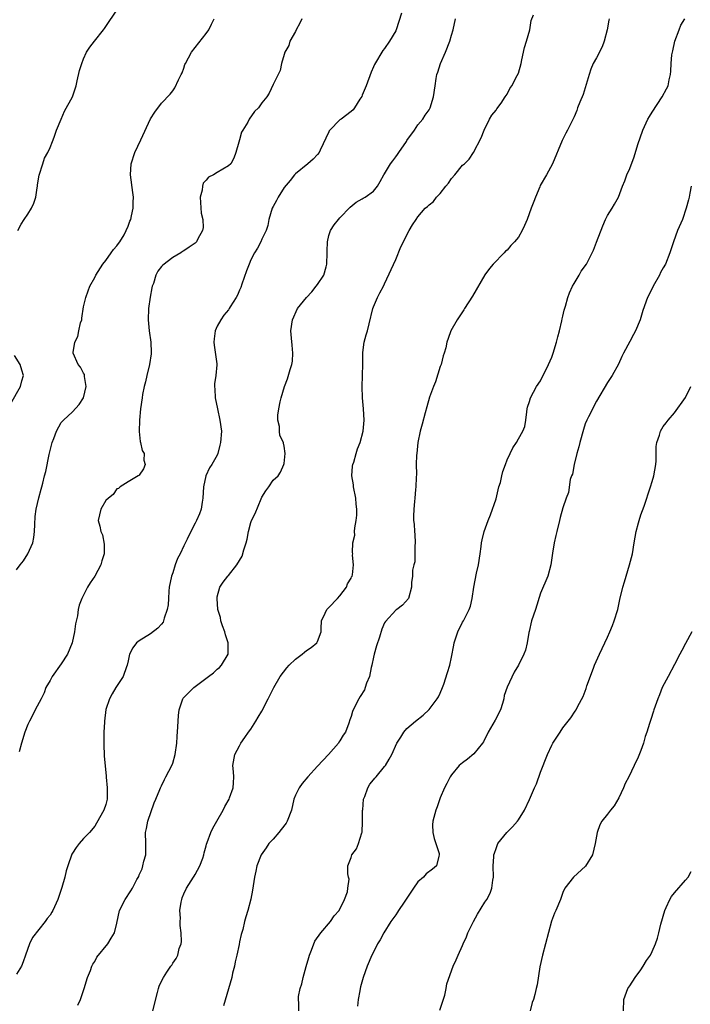
# Model space of a CAD drawing. Units: inches. Extents: x 2616000 to 2619000, y 1488000 to 1491000.
# Drawn here: x 2616392 to 2616512, y 1489290 to 1489467 of the extents above; entities that cross this region are included whole.
import ezdxf

# ---------------------------------------------------------------- set-up
doc = ezdxf.new("R2010")
doc.units = ezdxf.units.IN
doc.header["$MEASUREMENT"] = 0
doc.layers.add('LD26161488_10ft', color=80, linetype='Continuous')

msp = doc.modelspace()

# ---------------------------------------------------------------- linework, layer by layer
at = {"layer": 'LD26161488_10ft'}
for points, elevation in [([(2616391.23, 1489429), (2616391.83, 1489430.17), (2616392.35, 1489431), (2616393, 1489431.93), (2616393.67, 1489433), (2616394.1, 1489433.9), (2616394.43, 1489435), (2616394.67, 1489436.67), (2616394.75, 1489437), (2616394.77, 1489437.23), (2616395.04, 1489438.96), (2616395.68, 1489441), (2616396.02, 1489441.98), (2616396.62, 1489443), (2616397, 1489443.88), (2616397.46, 1489445), (2616397.75, 1489445.76), (2616398.15, 1489447), (2616399, 1489449), (2616399.57, 1489450.43), (2616401.02, 1489453), (2616401.67, 1489455), (2616401.88, 1489455.88), (2616402.29, 1489457.71), (2616402.67, 1489459), (2616403, 1489459.8), (2616403.55, 1489461), (2616404.11, 1489461.89), (2616404.94, 1489463), (2616406.57, 1489465), (2616406.75, 1489465.25), (2616407, 1489465.64), (2616409, 1489468.54)], 8930), ([(2616460.03, 1489468.03), (2616459.08, 1489465), (2616459, 1489464.82), (2616457.89, 1489463), (2616457, 1489461.67), (2616456.69, 1489461.31), (2616455.17, 1489458.83), (2616455, 1489458.37), (2616454.59, 1489457.41), (2616453.71, 1489455), (2616453, 1489453.27), (2616452.91, 1489453.09), (2616452.56, 1489452.56), (2616451.58, 1489451), (2616451.34, 1489450.66), (2616451, 1489450.36), (2616449.23, 1489449), (2616449, 1489448.86), (2616447.17, 1489447), (2616447.09, 1489446.91), (2616447, 1489446.73), (2616445.43, 1489443.43), (2616445.26, 1489443), (2616445, 1489442.65), (2616444.18, 1489441.82), (2616443.25, 1489441), (2616441, 1489439.19), (2616440.87, 1489439), (2616440.04, 1489437.96), (2616439, 1489436.73), (2616437.91, 1489435), (2616437.63, 1489434.37), (2616437, 1489433.34), (2616436.81, 1489433), (2616436.26, 1489431), (2616436.09, 1489429.91), (2616435.78, 1489429), (2616435, 1489427.48), (2616434.78, 1489427), (2616434.18, 1489425.82), (2616433.69, 1489425), (2616433, 1489423.74), (2616432.7, 1489423), (2616432.25, 1489421.75), (2616431.37, 1489419.37), (2616431.2, 1489418.8), (2616431, 1489418.29), (2616430.61, 1489417.39), (2616430.36, 1489417), (2616429.33, 1489415.33), (2616429.14, 1489415), (2616429, 1489414.8), (2616428.18, 1489413.82), (2616427.63, 1489413), (2616427, 1489411.85), (2616426.64, 1489411), (2616426.44, 1489409.56), (2616426.4, 1489409), (2616426.45, 1489408.45), (2616426.89, 1489405.11), (2616426.9, 1489404.9), (2616426.72, 1489403), (2616426.51, 1489401.49), (2616426.51, 1489401), (2616426.57, 1489400.57), (2616426.63, 1489399), (2616427.02, 1489397), (2616427.48, 1489395), (2616427.72, 1489393), (2616427.59, 1489391), (2616427.48, 1489390.52), (2616427.11, 1489389), (2616427, 1489388.71), (2616425.99, 1489387), (2616425.6, 1489386.4), (2616424.93, 1489385), (2616424.54, 1489383), (2616424.42, 1489381), (2616424.26, 1489380.27), (2616424.09, 1489379), (2616423.83, 1489378.17), (2616423.29, 1489377), (2616423, 1489376.48), (2616422.25, 1489375), (2616421.6, 1489373.6), (2616421, 1489372.43), (2616420.32, 1489371), (2616419.85, 1489370.15), (2616419.42, 1489369), (2616419, 1489367.61), (2616418.77, 1489367), (2616418.38, 1489365), (2616418.3, 1489364.3), (2616418.22, 1489363), (2616418.17, 1489361.83), (2616418.01, 1489361), (2616417.48, 1489359.48), (2616417.37, 1489359), (2616417.26, 1489358.74), (2616417, 1489358.4), (2616416.35, 1489357.65), (2616415, 1489356.67), (2616413, 1489355.41), (2616412.5, 1489355), (2616411.86, 1489354.14), (2616411.27, 1489353), (2616411, 1489351.8), (2616410.85, 1489351), (2616410.73, 1489350.73), (2616410.11, 1489349), (2616408.82, 1489347), (2616408.12, 1489345.88), (2616407.65, 1489345), (2616407, 1489343.08), (2616406.76, 1489341), (2616406.77, 1489340.77), (2616406.65, 1489339), (2616406.62, 1489336.62), (2616406.73, 1489335), (2616406.73, 1489334.73), (2616407.08, 1489331.08), (2616407.08, 1489330.92), (2616407.25, 1489329), (2616407.25, 1489327.25), (2616407.24, 1489327), (2616407, 1489326.04), (2616406.65, 1489325), (2616405.35, 1489322.65), (2616405, 1489322.11), (2616404.04, 1489321), (2616403, 1489319.91), (2616402.21, 1489319), (2616401.68, 1489318.32), (2616401, 1489317.29), (2616400.89, 1489317.11), (2616400.17, 1489315), (2616399.9, 1489314.1), (2616399.65, 1489313), (2616399.12, 1489311.12), (2616399, 1489310.75), (2616398.37, 1489309), (2616397.5, 1489307), (2616397.33, 1489306.67), (2616397, 1489306.14), (2616396.46, 1489305.54), (2616396.1, 1489305), (2616395, 1489303.61), (2616393.82, 1489302.18), (2616393.31, 1489301), (2616392.59, 1489299), (2616392.2, 1489297.8), (2616391.89, 1489297), (2616391, 1489295.59)], 8900), ([(2616391, 1489368.14), (2616391.63, 1489369), (2616392.24, 1489369.76), (2616393.01, 1489370.99), (2616393.9, 1489373), (2616394.07, 1489373.93), (2616394.21, 1489375), (2616394.29, 1489376.29), (2616394.33, 1489377.67), (2616394.52, 1489379), (2616394.97, 1489381.03), (2616395.38, 1489382.62), (2616395.5, 1489383), (2616395.7, 1489383.7), (2616396.02, 1489385), (2616396.21, 1489385.79), (2616396.84, 1489388.84), (2616397, 1489389.53), (2616397.4, 1489391), (2616397.69, 1489391.69), (2616398.17, 1489393), (2616399, 1489394.54), (2616399.21, 1489394.79), (2616399.42, 1489395), (2616401, 1489396.5), (2616402.23, 1489397.77), (2616402.99, 1489399), (2616403.48, 1489401), (2616403.18, 1489402.82), (2616403.2, 1489403), (2616403.17, 1489403.17), (2616403, 1489403.39), (2616402.47, 1489404.47), (2616402.06, 1489405), (2616401.11, 1489407), (2616401.11, 1489407.11), (2616401.42, 1489409), (2616402, 1489410), (2616402.18, 1489411), (2616402.47, 1489412.47), (2616402.67, 1489413), (2616402.72, 1489413.28), (2616403, 1489415.29), (2616403.4, 1489417), (2616403.82, 1489418.18), (2616404.14, 1489419), (2616405, 1489420.57), (2616405.19, 1489421), (2616406.44, 1489423), (2616407, 1489423.65), (2616407.98, 1489425), (2616408.39, 1489425.61), (2616409, 1489426.27), (2616409.29, 1489426.71), (2616409.5, 1489427), (2616410.26, 1489428.26), (2616410.67, 1489429), (2616411, 1489429.77), (2616411.31, 1489430.69), (2616411.46, 1489431), (2616411.63, 1489431.63), (2616411.88, 1489433), (2616411.89, 1489434.11), (2616411.94, 1489435), (2616411.85, 1489435.85), (2616411.45, 1489439), (2616411.56, 1489441), (2616412.22, 1489443), (2616413.3, 1489445.3), (2616415, 1489449.08), (2616415.77, 1489450.23), (2616417, 1489451.84), (2616418.52, 1489453.47), (2616419, 1489454.08), (2616419.39, 1489454.61), (2616420.06, 1489456.06), (2616420.54, 1489457), (2616420.68, 1489457.32), (2616421, 1489458.17), (2616421.2, 1489458.8), (2616421.29, 1489459), (2616422.36, 1489461), (2616423, 1489461.84), (2616425, 1489464.38), (2616425.45, 1489465), (2616425.97, 1489466.03), (2616426.41, 1489467)], 8920), ([(2616442.14, 1489467), (2616441.81, 1489466.19), (2616441.14, 1489465), (2616441, 1489464.7), (2616440.03, 1489463), (2616439.81, 1489462.19), (2616439.1, 1489461), (2616439, 1489460.6), (2616438.49, 1489459), (2616438.27, 1489457.73), (2616437.9, 1489457), (2616437, 1489455.2), (2616436.32, 1489453.68), (2616435.9, 1489453), (2616435, 1489451.9), (2616434.38, 1489451), (2616433.66, 1489450.34), (2616432.73, 1489449), (2616432.47, 1489448.47), (2616431.56, 1489447), (2616431.35, 1489446.65), (2616431, 1489445.27), (2616430.87, 1489444.87), (2616430.34, 1489443), (2616429.98, 1489442.02), (2616429.41, 1489441), (2616429, 1489440.61), (2616427, 1489439.43), (2616426.32, 1489439), (2616425.44, 1489438.56), (2616425, 1489438.07), (2616424.49, 1489437.51), (2616424.34, 1489437), (2616424.26, 1489436.26), (2616423.91, 1489435), (2616424.13, 1489432.13), (2616424.41, 1489431), (2616424.47, 1489429.53), (2616424.37, 1489429), (2616423.53, 1489427.53), (2616423.27, 1489427), (2616423.14, 1489426.86), (2616423, 1489426.75), (2616421.96, 1489426.04), (2616421, 1489425.36), (2616420.77, 1489425.23), (2616420.44, 1489425), (2616419, 1489424.15), (2616417.21, 1489422.79), (2616417, 1489422.55), (2616416.31, 1489421.69), (2616415.98, 1489421), (2616415.53, 1489419.53), (2616415.31, 1489419), (2616415.25, 1489418.75), (2616414.94, 1489417.06), (2616414.67, 1489415), (2616414.57, 1489413), (2616414.76, 1489411), (2616415.07, 1489409), (2616415.13, 1489407.13), (2616415.12, 1489406.88), (2616414.83, 1489405), (2616414.34, 1489403), (2616414.12, 1489401.88), (2616413.88, 1489401), (2616413.59, 1489399.59), (2616413.49, 1489399), (2616413.19, 1489397), (2616413.02, 1489395), (2616412.96, 1489392.96), (2616413.16, 1489391.16), (2616413.22, 1489391), (2616413.54, 1489389.54), (2616413.85, 1489389), (2616413.81, 1489387.81), (2616414.03, 1489387), (2616413.75, 1489386.25), (2616413, 1489385.11), (2616412.94, 1489385.06), (2616412.83, 1489385), (2616411, 1489383.9), (2616409.56, 1489383), (2616409.25, 1489382.75), (2616409, 1489382.66), (2616408.33, 1489381.67), (2616407.46, 1489381), (2616407, 1489380.58), (2616406.12, 1489379), (2616405.61, 1489377), (2616405.95, 1489375.95), (2616406.08, 1489375), (2616406.4, 1489374.4), (2616406.73, 1489372.73), (2616406.7, 1489371), (2616406.28, 1489369.72), (2616406.11, 1489369), (2616405.03, 1489367), (2616404.19, 1489365.81), (2616403.72, 1489365), (2616402.72, 1489363), (2616402.24, 1489361.76), (2616402.06, 1489361), (2616401.9, 1489359.9), (2616401.55, 1489358.45), (2616401.39, 1489357), (2616400.94, 1489355), (2616400.11, 1489353), (2616399, 1489351.26), (2616397.36, 1489349), (2616397, 1489348.28), (2616396.26, 1489347), (2616395.96, 1489346.04), (2616395.37, 1489345), (2616394.34, 1489343), (2616393.92, 1489342.08), (2616393.3, 1489341), (2616393, 1489340.38), (2616392.48, 1489339), (2616391.9, 1489337), (2616391.47, 1489335.47)], 8910), ([(2616402, 1489290), (2616402.43, 1489291), (2616403.13, 1489293), (2616403.72, 1489295), (2616404.23, 1489296.23), (2616404.49, 1489297), (2616404.64, 1489297.36), (2616405, 1489297.87), (2616405.4, 1489298.6), (2616407.34, 1489301), (2616407.96, 1489302.04), (2616408.56, 1489303), (2616409, 1489304.71), (2616409.48, 1489307), (2616410.49, 1489309), (2616411.48, 1489310.52), (2616411.76, 1489311), (2616412.58, 1489312.58), (2616412.89, 1489313.11), (2616413, 1489313.4), (2616413.5, 1489314.5), (2616413.65, 1489315), (2616413.84, 1489315.84), (2616414.15, 1489317), (2616414.18, 1489318.18), (2616414.17, 1489319), (2616414.12, 1489321), (2616414.3, 1489321.7), (2616414.54, 1489323), (2616415.67, 1489326.33), (2616415.94, 1489327), (2616416.68, 1489328.68), (2616416.8, 1489329), (2616416.86, 1489329.14), (2616417, 1489329.36), (2616417.51, 1489330.49), (2616417.77, 1489331), (2616418.82, 1489333), (2616419, 1489333.46), (2616419.46, 1489335), (2616419.74, 1489337), (2616419.8, 1489338.2), (2616419.93, 1489339.93), (2616420.01, 1489341.99), (2616420.16, 1489343), (2616420.77, 1489344.77), (2616420.83, 1489345), (2616420.9, 1489345.1), (2616421.87, 1489346.13), (2616422.78, 1489347), (2616425.41, 1489349), (2616426.33, 1489349.67), (2616427, 1489350.3), (2616427.39, 1489350.61), (2616427.76, 1489351), (2616428.95, 1489353), (2616428.97, 1489355), (2616428.49, 1489356.49), (2616428.35, 1489357), (2616427.95, 1489358.05), (2616427.63, 1489359), (2616427.55, 1489359.55), (2616427.1, 1489361), (2616426.96, 1489363), (2616427, 1489363.26), (2616427.44, 1489365), (2616428.07, 1489365.93), (2616428.88, 1489367), (2616429, 1489367.13), (2616430.49, 1489369), (2616431.43, 1489370.57), (2616431.73, 1489371.73), (2616432.17, 1489373), (2616432.35, 1489373.65), (2616432.61, 1489375), (2616433, 1489376.6), (2616433.15, 1489377), (2616433.76, 1489378.24), (2616434.89, 1489380.89), (2616435, 1489381.19), (2616435.7, 1489382.3), (2616436.27, 1489383), (2616437, 1489384.22), (2616437.91, 1489385), (2616438.34, 1489385.66), (2616438.96, 1489387), (2616439, 1489387.19), (2616439.18, 1489389), (2616439, 1489390.32), (2616438.86, 1489390.86), (2616438.86, 1489391), (2616438.21, 1489392.21), (2616438.16, 1489393), (2616438.15, 1489393.85), (2616437.87, 1489395), (2616437.87, 1489395.87), (2616438.01, 1489397), (2616438.3, 1489398.3), (2616438.47, 1489399), (2616439.07, 1489401), (2616439.59, 1489402.41), (2616440.06, 1489404.06), (2616440.38, 1489405), (2616440.46, 1489405.54), (2616440.57, 1489407), (2616440.41, 1489408.42), (2616440.3, 1489409.7), (2616440.2, 1489411), (2616440.49, 1489413), (2616441.4, 1489415), (2616442.99, 1489417), (2616443.96, 1489418.04), (2616444.76, 1489419), (2616445, 1489419.3), (2616446.1, 1489421), (2616446.5, 1489422.5), (2616446.66, 1489423), (2616446.73, 1489425), (2616446.7, 1489425.3), (2616446.74, 1489427), (2616447, 1489428.14), (2616447.28, 1489429), (2616447.98, 1489430.02), (2616448.73, 1489431), (2616449, 1489431.3), (2616450.82, 1489433.18), (2616451.9, 1489434.1), (2616453, 1489434.7), (2616453.17, 1489434.83), (2616453.5, 1489435), (2616455, 1489436.08), (2616455.74, 1489437), (2616456.21, 1489437.79), (2616456.86, 1489439), (2616457, 1489439.21), (2616458.04, 1489441), (2616458.47, 1489441.53), (2616459, 1489442.25), (2616459.33, 1489442.67), (2616459.54, 1489443), (2616460.91, 1489445), (2616461, 1489445.15), (2616462.37, 1489447), (2616463, 1489447.95), (2616463.87, 1489449), (2616464.31, 1489449.69), (2616465, 1489450.68), (2616465.18, 1489451), (2616465.81, 1489453), (2616466.07, 1489455), (2616466.27, 1489456.27), (2616466.4, 1489457), (2616466.57, 1489457.43), (2616467.04, 1489459), (2616467.92, 1489461), (2616468.7, 1489463), (2616469, 1489464.07), (2616469.28, 1489465), (2616469.71, 1489467)], 8890), ([(2616415.42, 1489289), (2616416.29, 1489292.29), (2616416.43, 1489293), (2616416.59, 1489293.41), (2616417, 1489294.34), (2616417.33, 1489295), (2616417.94, 1489295.94), (2616418.66, 1489297), (2616418.81, 1489297.19), (2616419, 1489297.54), (2616419.6, 1489298.4), (2616419.9, 1489299), (2616420.18, 1489300.18), (2616420.49, 1489301), (2616420.56, 1489301.44), (2616420.52, 1489303), (2616420.33, 1489304.33), (2616420.34, 1489305), (2616420.38, 1489305.62), (2616420.28, 1489307), (2616420.51, 1489308.51), (2616420.61, 1489309), (2616420.71, 1489309.29), (2616421, 1489309.98), (2616421.49, 1489311), (2616422.75, 1489313), (2616422.83, 1489313.17), (2616423, 1489313.45), (2616423.88, 1489315), (2616424.39, 1489316.39), (2616424.58, 1489317), (2616424.63, 1489317.37), (2616425, 1489318.62), (2616425.07, 1489318.93), (2616425.19, 1489319.19), (2616425.85, 1489321), (2616426.21, 1489321.79), (2616426.94, 1489323), (2616428.07, 1489325), (2616428.33, 1489325.67), (2616429.11, 1489327), (2616429.19, 1489327.19), (2616429.85, 1489329), (2616429.92, 1489329.92), (2616429.94, 1489331), (2616429.89, 1489331.89), (2616429.78, 1489333), (2616430.13, 1489335), (2616431, 1489336.57), (2616431.22, 1489337), (2616431.96, 1489338.04), (2616432.6, 1489339), (2616433, 1489339.54), (2616433.89, 1489341), (2616434.34, 1489341.66), (2616435, 1489342.78), (2616436.11, 1489345), (2616436.45, 1489345.55), (2616437.11, 1489347), (2616438.26, 1489349), (2616439.45, 1489350.55), (2616439.86, 1489351), (2616441, 1489352.12), (2616442.23, 1489353), (2616442.62, 1489353.38), (2616443, 1489353.65), (2616443.82, 1489354.18), (2616444.87, 1489355), (2616445, 1489355.29), (2616445.61, 1489357), (2616445.62, 1489357.62), (2616445.69, 1489359), (2616446.35, 1489360.35), (2616446.64, 1489361), (2616446.8, 1489361.19), (2616447, 1489361.37), (2616448.57, 1489363), (2616449, 1489363.49), (2616450.15, 1489365), (2616450.36, 1489365.64), (2616451, 1489366.65), (2616451.1, 1489366.9), (2616451.17, 1489367), (2616451.25, 1489367.25), (2616451.45, 1489369), (2616451.27, 1489370.73), (2616451.28, 1489371), (2616451.23, 1489371.23), (2616451.31, 1489373), (2616451.68, 1489374.32), (2616451.63, 1489375), (2616451.65, 1489375.65), (2616451.93, 1489377), (2616452.04, 1489377.96), (2616452.04, 1489379), (2616451.91, 1489379.91), (2616451.83, 1489381), (2616451.44, 1489383), (2616451.4, 1489383.4), (2616451.16, 1489385), (2616451.26, 1489386.74), (2616451.3, 1489387), (2616451.46, 1489387.46), (2616451.9, 1489389), (2616452.16, 1489389.84), (2616452.64, 1489391), (2616453.17, 1489393), (2616453.34, 1489395), (2616453.24, 1489397), (2616453.07, 1489399), (2616453, 1489401), (2616453.06, 1489402.94), (2616453.09, 1489405.09), (2616453.08, 1489407), (2616453.11, 1489407.11), (2616453.35, 1489409), (2616453.68, 1489410.32), (2616453.92, 1489411), (2616454.25, 1489412.25), (2616454.89, 1489415), (2616455, 1489415.32), (2616455.72, 1489417), (2616456.16, 1489417.84), (2616456.79, 1489419), (2616457, 1489419.43), (2616459, 1489423.82), (2616459.95, 1489426.06), (2616460.39, 1489427), (2616461, 1489428.24), (2616461.42, 1489429), (2616462.04, 1489430.04), (2616462.65, 1489431), (2616463, 1489431.49), (2616464.3, 1489433), (2616464.7, 1489433.3), (2616465, 1489433.63), (2616465.79, 1489434.21), (2616466.31, 1489435), (2616467, 1489435.68), (2616468.02, 1489437), (2616468.47, 1489437.53), (2616469, 1489438.33), (2616469.59, 1489439), (2616471, 1489440.72), (2616471.34, 1489441), (2616472.16, 1489441.84), (2616472.97, 1489443), (2616474.34, 1489445.66), (2616474.86, 1489447), (2616475.84, 1489449), (2616476.26, 1489449.74), (2616477, 1489450.63), (2616477.13, 1489450.87), (2616477.89, 1489451.89), (2616478.65, 1489453), (2616479, 1489453.46), (2616479.5, 1489454.5), (2616479.85, 1489455), (2616480.81, 1489456.81), (2616481, 1489457.26), (2616481.49, 1489459), (2616481.65, 1489459.65), (2616482.13, 1489461.87), (2616482.48, 1489463), (2616483.04, 1489465), (2616483.32, 1489466.68), (2616483.7, 1489467.7)], 8880), ([(2616497.31, 1489467), (2616497.24, 1489466.76), (2616496.92, 1489465), (2616496.39, 1489463), (2616496.02, 1489461.98), (2616495, 1489460.02), (2616494.45, 1489459), (2616494.02, 1489457.98), (2616493.69, 1489457), (2616493.19, 1489455.19), (2616492.61, 1489453.39), (2616492.03, 1489452.03), (2616491.62, 1489451), (2616491.47, 1489450.53), (2616491, 1489449.43), (2616489.79, 1489447), (2616489.51, 1489446.49), (2616488.85, 1489445.15), (2616487.13, 1489441), (2616486.05, 1489439), (2616484.93, 1489437.07), (2616484.85, 1489436.85), (2616484.1, 1489435), (2616483.8, 1489434.2), (2616483.31, 1489433), (2616482.57, 1489431), (2616482.11, 1489429.89), (2616481.71, 1489429), (2616481, 1489427.81), (2616480.32, 1489427), (2616479.68, 1489426.32), (2616479, 1489425.49), (2616478.72, 1489425.28), (2616478.43, 1489425), (2616476.47, 1489423), (2616475.81, 1489422.19), (2616475, 1489421.07), (2616472.77, 1489417.23), (2616471.36, 1489415), (2616471.23, 1489414.77), (2616470.05, 1489413), (2616468.91, 1489411), (2616468.39, 1489409.61), (2616468.19, 1489409), (2616467.99, 1489407.99), (2616467.7, 1489407), (2616467.5, 1489406.5), (2616467.13, 1489405), (2616467, 1489404.62), (2616466.13, 1489401.87), (2616465.77, 1489401), (2616465.09, 1489399.1), (2616464.6, 1489397.4), (2616464.31, 1489396.31), (2616463.74, 1489394.26), (2616463.41, 1489393), (2616462.97, 1489390.97), (2616462.77, 1489389), (2616462.73, 1489388.73), (2616462.7, 1489387), (2616462.73, 1489385.27), (2616462.67, 1489384.67), (2616462.63, 1489383), (2616462.57, 1489382.57), (2616462.45, 1489381), (2616462.37, 1489380.37), (2616462.26, 1489379), (2616462.22, 1489377.78), (2616462.22, 1489377), (2616462.34, 1489376.34), (2616462.38, 1489375), (2616462.46, 1489374.46), (2616462.49, 1489373), (2616462.46, 1489372.46), (2616462.41, 1489369.59), (2616462.25, 1489369), (2616462.04, 1489368.04), (2616462.02, 1489367), (2616461.86, 1489365.86), (2616461.84, 1489365), (2616461.27, 1489363), (2616460.23, 1489361.77), (2616459.21, 1489361), (2616459, 1489360.88), (2616457.14, 1489358.86), (2616457, 1489358.64), (2616456.51, 1489357.49), (2616456.07, 1489356.07), (2616455.53, 1489354.47), (2616455.11, 1489353), (2616455, 1489352.46), (2616454.73, 1489351), (2616454.62, 1489350.62), (2616454.31, 1489349), (2616453.78, 1489347.78), (2616453.53, 1489347), (2616453.38, 1489346.62), (2616452.63, 1489345.37), (2616452.37, 1489345), (2616451.38, 1489343), (2616451.27, 1489342.73), (2616451, 1489341.82), (2616450.78, 1489341.22), (2616450.59, 1489340.59), (2616449.97, 1489339), (2616449.55, 1489338.45), (2616449, 1489337.42), (2616448.82, 1489337.18), (2616448.73, 1489337), (2616446.95, 1489335), (2616445, 1489332.87), (2616443.24, 1489331), (2616442.23, 1489329.77), (2616441.66, 1489329), (2616441, 1489327.69), (2616440.74, 1489327), (2616440.29, 1489325), (2616439.54, 1489323), (2616439.34, 1489322.66), (2616438.47, 1489321.53), (2616438.05, 1489321), (2616437, 1489319.8), (2616436.23, 1489319), (2616435.74, 1489318.26), (2616434.85, 1489317), (2616434.08, 1489315), (2616433.92, 1489314.08), (2616433.69, 1489313), (2616433.43, 1489311.43), (2616433.34, 1489310.66), (2616432.99, 1489309.01), (2616432.45, 1489307), (2616432.12, 1489305.88), (2616431.89, 1489305), (2616431.56, 1489303.56), (2616431.3, 1489302.7), (2616431, 1489301.4), (2616430.92, 1489300.92), (2616430.52, 1489299), (2616430.23, 1489297.77), (2616430.07, 1489297), (2616429.73, 1489295.73), (2616429.58, 1489295), (2616428.09, 1489289.91)], 8870), ([(2616441.6, 1489289), (2616441.65, 1489290.35), (2616441.54, 1489291), (2616441.58, 1489291.58), (2616441.87, 1489293), (2616442.15, 1489293.85), (2616442.41, 1489295), (2616442.93, 1489296.93), (2616443.42, 1489298.58), (2616443.52, 1489299), (2616443.88, 1489299.88), (2616444.49, 1489301.51), (2616445.56, 1489303), (2616447.32, 1489305), (2616447.94, 1489306.06), (2616448.85, 1489307), (2616449.84, 1489309), (2616450.36, 1489310.36), (2616450.42, 1489311), (2616450.63, 1489312.63), (2616450.52, 1489313), (2616450.41, 1489313.59), (2616450.41, 1489315), (2616451, 1489316.51), (2616451.14, 1489317), (2616451.95, 1489318.05), (2616452.31, 1489319), (2616452.93, 1489320.93), (2616452.97, 1489321.03), (2616453.07, 1489322.93), (2616453.06, 1489325), (2616453.08, 1489325.08), (2616453.24, 1489327), (2616453.47, 1489327.47), (2616453.99, 1489329), (2616454.35, 1489329.65), (2616455, 1489330.43), (2616455.24, 1489330.76), (2616455.5, 1489331), (2616457, 1489332.81), (2616457.14, 1489333), (2616457.85, 1489334.15), (2616458.29, 1489335), (2616459.18, 1489337), (2616459.92, 1489338.08), (2616460.46, 1489339), (2616461, 1489339.64), (2616462.58, 1489341), (2616463.94, 1489342.06), (2616465, 1489343.07), (2616466.44, 1489345), (2616466.66, 1489345.34), (2616467, 1489346.01), (2616467.4, 1489347), (2616467.63, 1489347.63), (2616468.32, 1489349.68), (2616468.7, 1489351), (2616469, 1489352.44), (2616469.4, 1489354.6), (2616469.46, 1489355), (2616470.13, 1489357), (2616471, 1489358.72), (2616471.16, 1489359), (2616472.2, 1489361), (2616472.41, 1489361.59), (2616472.74, 1489363), (2616473.02, 1489365), (2616473.52, 1489367.52), (2616473.85, 1489369), (2616474.16, 1489371), (2616474.34, 1489372.34), (2616474.4, 1489373), (2616474.49, 1489373.51), (2616474.84, 1489375), (2616475.59, 1489377), (2616476.03, 1489377.97), (2616477, 1489380.87), (2616477.53, 1489383), (2616477.78, 1489383.78), (2616478.06, 1489385), (2616478.21, 1489385.79), (2616478.71, 1489387), (2616479, 1489387.85), (2616479.56, 1489389), (2616480.01, 1489389.99), (2616480.69, 1489391), (2616481, 1489391.61), (2616481.8, 1489393), (2616482.14, 1489393.86), (2616482.32, 1489395), (2616482.5, 1489396.5), (2616482.58, 1489397), (2616482.66, 1489397.34), (2616483, 1489398.32), (2616483.18, 1489399), (2616484.25, 1489401), (2616485, 1489402.02), (2616486.44, 1489405), (2616487, 1489406.3), (2616487.24, 1489407), (2616487.84, 1489409), (2616488.07, 1489409.93), (2616488.37, 1489411), (2616488.81, 1489412.81), (2616488.86, 1489413.14), (2616489, 1489413.67), (2616489.25, 1489414.75), (2616489.46, 1489415.46), (2616489.88, 1489417), (2616490.18, 1489417.82), (2616490.73, 1489419), (2616491, 1489419.48), (2616491.91, 1489421), (2616492.29, 1489421.71), (2616493.2, 1489423), (2616494.26, 1489425), (2616494.5, 1489425.5), (2616495.05, 1489426.95), (2616496.14, 1489429.86), (2616496.66, 1489431), (2616497, 1489431.73), (2616497.84, 1489433), (2616498.27, 1489433.73), (2616498.94, 1489435), (2616499.71, 1489437), (2616500.09, 1489437.91), (2616500.48, 1489439), (2616501, 1489440.17), (2616501.79, 1489442.21), (2616502.46, 1489444.46), (2616503.33, 1489447), (2616504.26, 1489449), (2616504.51, 1489449.49), (2616505, 1489450.26), (2616506.79, 1489453), (2616507.57, 1489454.43), (2616507.85, 1489455), (2616508.05, 1489456.05), (2616508.29, 1489457), (2616508.37, 1489457.63), (2616508.41, 1489459), (2616508.56, 1489460.56), (2616508.64, 1489461), (2616508.72, 1489461.28), (2616509.09, 1489463), (2616509.83, 1489465), (2616510.16, 1489465.84), (2616510.85, 1489467)], 8860), ([(2616512.02, 1489437), (2616511.74, 1489435.74), (2616511.62, 1489435), (2616511.51, 1489434.49), (2616511.12, 1489433), (2616510.42, 1489431), (2616509.58, 1489429), (2616508.85, 1489427), (2616508.2, 1489425), (2616507.37, 1489423), (2616507, 1489422.34), (2616506.53, 1489421.47), (2616506.31, 1489421), (2616505.2, 1489419), (2616504.48, 1489417.52), (2616504.19, 1489417), (2616503.33, 1489414.67), (2616503, 1489413.41), (2616502.86, 1489413), (2616502.02, 1489411), (2616501.65, 1489410.35), (2616501, 1489409.07), (2616499.84, 1489407), (2616499.57, 1489406.43), (2616498.94, 1489405.06), (2616497.82, 1489403), (2616497, 1489401.76), (2616495, 1489398.41), (2616493.56, 1489395.56), (2616493.29, 1489395), (2616493, 1489394.3), (2616492.67, 1489393.33), (2616492.04, 1489391), (2616491.83, 1489390.17), (2616491.5, 1489389), (2616491, 1489387.04), (2616490.7, 1489385.3), (2616490.56, 1489385), (2616490.31, 1489384.31), (2616489.97, 1489382.03), (2616489.58, 1489381), (2616489, 1489379.25), (2616488.48, 1489377.52), (2616488.4, 1489377), (2616487.88, 1489375), (2616487.73, 1489374.27), (2616487.41, 1489373), (2616487.11, 1489371.11), (2616486.84, 1489369), (2616486.3, 1489367), (2616485, 1489363.92), (2616484.05, 1489361), (2616483.36, 1489359), (2616482.93, 1489357.07), (2616482.87, 1489356.87), (2616482.61, 1489355), (2616482.26, 1489353.74), (2616481.98, 1489353), (2616481, 1489351), (2616480.24, 1489349.76), (2616479, 1489347.1), (2616478.45, 1489345.55), (2616478.37, 1489345), (2616478.13, 1489344.13), (2616477.79, 1489343), (2616476.85, 1489341.15), (2616475.6, 1489339), (2616475.43, 1489338.57), (2616475, 1489337.82), (2616474.74, 1489337.26), (2616474.56, 1489337), (2616473, 1489335.1), (2616471.87, 1489334.13), (2616471, 1489333.51), (2616470.41, 1489333), (2616469, 1489331.37), (2616468.76, 1489331), (2616468.19, 1489329.81), (2616467.77, 1489329), (2616467, 1489327.19), (2616466.42, 1489325.58), (2616466.18, 1489325), (2616465.64, 1489323), (2616465.63, 1489322.37), (2616465.66, 1489321), (2616465.92, 1489319.92), (2616466.78, 1489317.22), (2616466.82, 1489317), (2616466.72, 1489316.72), (2616466.32, 1489315), (2616465.6, 1489314.4), (2616464.44, 1489313.56), (2616463.98, 1489313), (2616463, 1489312.12), (2616462.18, 1489311), (2616460.52, 1489308.52), (2616459.52, 1489307), (2616459.33, 1489306.67), (2616459, 1489306.22), (2616458.51, 1489305.49), (2616458.15, 1489305), (2616456.87, 1489303), (2616456.24, 1489301.76), (2616455.74, 1489301), (2616455, 1489299.52), (2616454.71, 1489299), (2616453.87, 1489297), (2616453.19, 1489295), (2616452.71, 1489293.29), (2616452.64, 1489293), (2616452.58, 1489292.58), (2616452.28, 1489291), (2616452.16, 1489289.84)], 8850), ([(2616389.98, 1489397.98), (2616391.7, 1489401), (2616391.94, 1489402.06), (2616392.24, 1489403), (2616391.93, 1489403.93), (2616391.62, 1489405), (2616390.6, 1489406.6)], 8930), ([(2616466.9, 1489289.1), (2616467.79, 1489291.79), (2616468.07, 1489293), (2616468.15, 1489293.85), (2616469.3, 1489297), (2616469.86, 1489298.14), (2616470.21, 1489299), (2616471, 1489300.71), (2616471.09, 1489301), (2616471.73, 1489302.27), (2616471.95, 1489303), (2616472.97, 1489305.03), (2616473.67, 1489306.33), (2616475, 1489308.48), (2616475.36, 1489309), (2616475.92, 1489310.09), (2616476.26, 1489311), (2616476.42, 1489312.42), (2616476.52, 1489313), (2616476.51, 1489315), (2616476.62, 1489316.62), (2616476.63, 1489317), (2616476.7, 1489317.3), (2616477, 1489318.15), (2616477.35, 1489319), (2616478.94, 1489321), (2616479.97, 1489322.03), (2616480.82, 1489323), (2616481, 1489323.25), (2616482.11, 1489325), (2616483, 1489326.89), (2616483.89, 1489329), (2616484.25, 1489329.75), (2616485, 1489331.8), (2616486.25, 1489335), (2616487, 1489336.66), (2616487.19, 1489337), (2616487.89, 1489338.11), (2616488.52, 1489339), (2616489, 1489339.77), (2616490.44, 1489341.56), (2616491.22, 1489342.78), (2616491.35, 1489343), (2616491.67, 1489343.67), (2616492.6, 1489345.4), (2616493.16, 1489346.84), (2616493.31, 1489347.31), (2616494.48, 1489350.48), (2616494.69, 1489351), (2616495.56, 1489353), (2616497, 1489356.04), (2616497.42, 1489357), (2616497.88, 1489358.12), (2616498.22, 1489359), (2616498.83, 1489361), (2616499.21, 1489362.79), (2616499.74, 1489365), (2616500.05, 1489365.95), (2616500.34, 1489367), (2616500.95, 1489369), (2616501.45, 1489371), (2616501.78, 1489373), (2616501.96, 1489373.96), (2616502.11, 1489375), (2616502.55, 1489376.55), (2616502.66, 1489377), (2616503, 1489377.97), (2616503.25, 1489378.75), (2616503.56, 1489379.56), (2616504.71, 1489383), (2616505, 1489383.96), (2616505.28, 1489385), (2616505.64, 1489387), (2616505.71, 1489387.71), (2616505.73, 1489389), (2616505.73, 1489390.27), (2616505.84, 1489391), (2616506.31, 1489392.31), (2616506.5, 1489393), (2616507, 1489393.82), (2616507.5, 1489394.5), (2616507.88, 1489395), (2616509, 1489396.29), (2616511, 1489399.04), (2616511.95, 1489401)], 8840), ([(2616512.13, 1489357), (2616511, 1489354.9), (2616510.35, 1489353.65), (2616509.97, 1489353), (2616509, 1489351.13), (2616507.85, 1489349), (2616506.83, 1489347), (2616506.32, 1489345.68), (2616506.02, 1489345), (2616505.33, 1489343), (2616505.23, 1489342.77), (2616504.74, 1489341.26), (2616504.55, 1489340.55), (2616504.04, 1489339), (2616503.76, 1489338.24), (2616503.44, 1489337), (2616503, 1489335.7), (2616502.49, 1489334.49), (2616501.78, 1489333), (2616500.8, 1489331), (2616500.19, 1489329.81), (2616499.84, 1489329), (2616499, 1489327.24), (2616498.2, 1489325.8), (2616497.53, 1489325), (2616497, 1489324.28), (2616495.98, 1489323), (2616495.64, 1489322.36), (2616495.12, 1489321), (2616495, 1489320.31), (2616494.81, 1489319), (2616494.33, 1489317), (2616493.05, 1489314.95), (2616490.92, 1489313), (2616489.34, 1489311), (2616489, 1489310.2), (2616488.54, 1489309), (2616487.73, 1489307), (2616487.5, 1489306.5), (2616486.93, 1489305.07), (2616485.35, 1489299), (2616484.88, 1489296.88), (2616484.36, 1489293.64), (2616484.22, 1489293), (2616483.95, 1489291.95), (2616483.69, 1489291), (2616483.49, 1489290.51), (2616483.11, 1489289)], 8830), ([(2616499.84, 1489289), (2616499.95, 1489291), (2616500.66, 1489293), (2616501, 1489293.46), (2616501.96, 1489295), (2616503, 1489296.37), (2616503.41, 1489297), (2616504, 1489298), (2616504.68, 1489299), (2616505, 1489299.66), (2616505.62, 1489301), (2616505.96, 1489302.04), (2616506.2, 1489303), (2616506.55, 1489304.55), (2616507.26, 1489307), (2616507.53, 1489307.53), (2616508.2, 1489309), (2616508.48, 1489309.52), (2616509, 1489310.19), (2616511, 1489312.44), (2616511.44, 1489313), (2616512, 1489314)], 8820)]:
    msp.add_lwpolyline(points, dxfattribs=dict(at, elevation=elevation))

doc.saveas('drawing.dxf')
